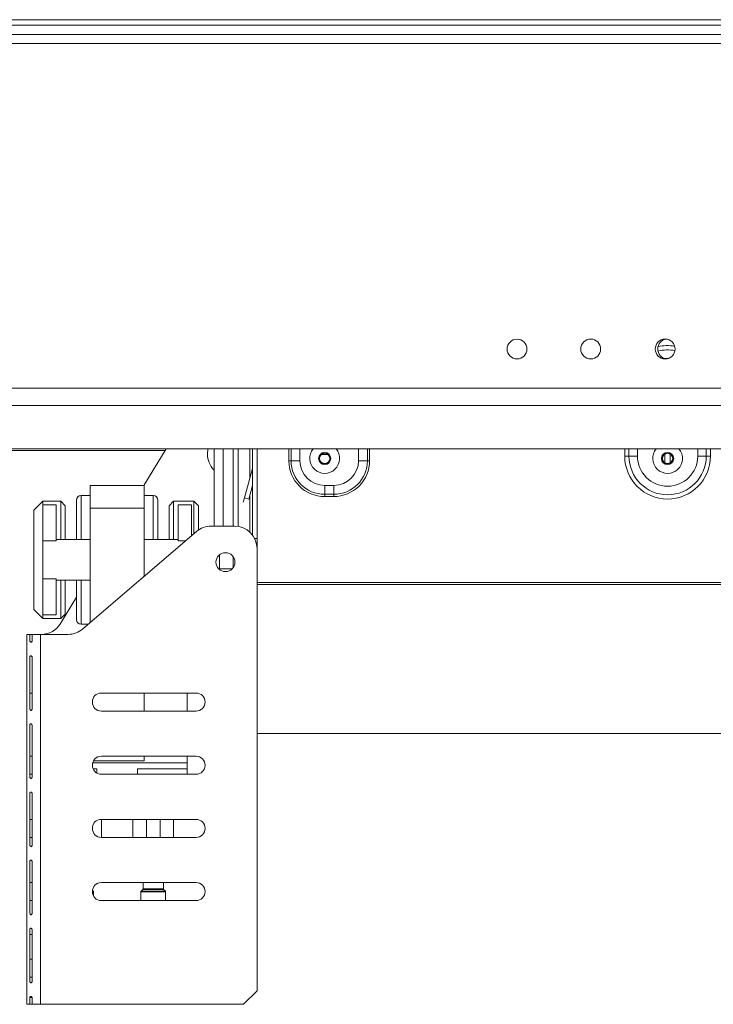
# Model space of a CAD drawing. Units: millimetres. Extents: x 5 to 270, y 3 to 206.
# Drawn here: x 53 to 61, y 113 to 124 of the extents above; entities that cross this region are included whole.
import ezdxf

# ---------------------------------------------------------------- set-up
doc = ezdxf.new("R2010")
doc.units = ezdxf.units.MM

msp = doc.modelspace()

# ---------------------------------------------------------------- linework, layer by layer
at = {"color": 7, "linetype": 'Continuous', "lineweight": 15}
for p, q in [((87.40481601, 123.85930862), (26.40481601, 123.85930862)), ((27.00481601, 123.92161665), (81.30881601, 123.92161665)), ((87.40481601, 123.75930862), (26.40481601, 123.75930862)), ((87.40481601, 123.65930862), (26.40481601, 123.65930862)), ((87.40481601, 119.83777401), (24.40481601, 119.83777401)), ((87.40481601, 119.64458885), (24.40481601, 119.64458885)), ((87.40481601, 119.16667053), (24.40481601, 119.16667053)), ((54.60537726, 118.75930862), (54.85149175, 119.16667053)), ((55.59350226, 119.16667053), (55.59350226, 118.30930862)), ((55.80850226, 119.16667053), (55.80850226, 118.20930862)), ((55.85850226, 119.16667053), (55.85850226, 118.17180862)), ((56.21102778, 119.03430862), (56.21102778, 119.16667053)), ((56.23552267, 119.16667053), (56.23552267, 119.03430862)), ((54.83961498, 119.14701243), (53.00564276, 119.14701243)), ((55.38350226, 119.14430862), (55.38350226, 118.30930862)), ((56.57354208, 119.1040115), (56.64346245, 119.1040115)), ((59.93350226, 119.08430862), (59.98064272, 119.08430862)), ((59.98064272, 119.08430862), (60.07492362, 119.08430862)), ((60.37354208, 119.1040115), (60.37850226, 119.1040115)), ((60.37850226, 119.0111364), (60.37850226, 119.11040228)), ((60.43850226, 119.0111364), (60.43850226, 119.11040228)), ((60.43850226, 119.1040115), (60.44346245, 119.1040115)), ((60.83636181, 119.08430862), (60.74208091, 119.08430862)), ((60.88350226, 119.08430862), (60.83636181, 119.08430862)), ((55.71961931, 118.62232681), (55.8071393, 118.94895586)), ((55.8071393, 118.94895586), (55.80850226, 118.94859065)), ((56.21102778, 119.03430862), (56.23552267, 119.03430862)), ((56.23552267, 119.03430862), (56.33350226, 119.03430862)), ((57.08148185, 119.03430862), (56.98350226, 119.03430862)), ((57.10597675, 119.03430862), (57.08148185, 119.03430862)), ((54.00850226, 118.50930862), (54.00850226, 118.75930862)), ((54.00850226, 118.75930862), (54.60850226, 118.75930862)), ((54.60850226, 118.50930862), (54.60850226, 118.75930862)), ((55.7679156, 118.60938585), (55.80850226, 118.76085735)), ((56.60850226, 118.75930862), (56.70850226, 118.75930862)), ((56.60850226, 118.66132903), (56.60850226, 118.75930862)), ((56.70850226, 118.66132903), (56.70850226, 118.75930862)), ((54.00850226, 118.64680862), (53.90850226, 118.64680862)), ((54.70850226, 118.64680862), (54.60850226, 118.64680862)), ((55.71961931, 118.62232681), (55.70667835, 118.57403051)), ((55.7679156, 118.60938585), (55.71961931, 118.62232681)), ((56.60850226, 118.66132903), (56.70850226, 118.66132903)), ((56.60850226, 118.63683413), (56.60850226, 118.66132903)), ((56.70850226, 118.63683413), (56.60850226, 118.63683413)), ((56.70850226, 118.63683413), (56.70850226, 118.66132903)), ((53.48350226, 118.58430862), (53.38350226, 118.48430862)), ((53.68350226, 118.58430862), (53.48350226, 118.58430862)), ((53.48350226, 118.58430862), (53.48350226, 118.54393567)), ((53.48350226, 118.14533337), (53.48350226, 118.54393567)), ((53.63350226, 118.54393567), (53.48350226, 118.54393567)), ((53.63350226, 118.14533337), (53.63350226, 118.54393567)), ((53.73350226, 118.53430862), (53.68350226, 118.58430862)), ((53.68350226, 118.15930862), (53.68350226, 118.58430862)), ((53.73350226, 118.53430862), (53.73350226, 118.15930862)), ((53.85850226, 118.15930862), (53.85850226, 118.59680862)), ((54.00850226, 117.23788005), (54.00850226, 118.50930862)), ((54.00850226, 118.50930862), (54.60850226, 118.50930862)), ((54.60850226, 117.75216576), (54.60850226, 118.50930862)), ((54.75850226, 118.5968086), (54.75850226, 118.15930862)), ((54.93350226, 118.58430862), (54.88350226, 118.53430862)), ((54.88350226, 118.15930862), (54.88350226, 118.53430862)), ((55.15850226, 118.58430862), (54.93350226, 118.58430862)), ((54.93350226, 118.58430862), (54.93350226, 118.15930862)), ((54.98350226, 118.14533337), (54.98350226, 118.54393567)), ((54.98350226, 118.54393567), (55.13350226, 118.54393567)), ((55.13350226, 118.20216576), (55.13350226, 118.54393567)), ((55.20850226, 118.53430862), (55.15850226, 118.58430862)), ((55.15850226, 118.22359433), (55.15850226, 118.58430862)), ((55.20850226, 118.53430862), (55.20850226, 118.26473296)), ((53.38350226, 117.38430862), (53.38350226, 118.48430862)), ((55.35098328, 118.30930862), (55.60850226, 118.30930862)), ((53.92871909, 117.16949447), (55.18828544, 118.24912277)), ((53.48350226, 117.72328387), (53.48350226, 118.14533337)), ((53.63350226, 118.14533337), (53.48350226, 118.14533337)), ((54.00850226, 118.15930862), (53.63350226, 118.15930862)), ((54.98350226, 118.15930862), (54.60850226, 118.15930862)), ((55.85850226, 118.17180862), (55.8317594, 118.17180862)), ((55.85850226, 118.05930862), (55.85850226, 118.17180862)), ((55.44350226, 117.99177073), (55.44350226, 117.8268465)), ((55.59350226, 117.97095276), (55.59350226, 117.93430862)), ((55.85850226, 113.15930862), (55.85850226, 118.05930862)), ((55.59350226, 117.93430862), (55.59350226, 117.84766448)), ((55.44350226, 117.83430862), (55.58198696, 117.83430862)), ((53.48350226, 117.32468156), (53.48350226, 117.72328387)), ((53.63350226, 117.72328387), (53.48350226, 117.72328387)), ((53.63350226, 117.32468156), (53.63350226, 117.72328387)), ((53.63350226, 117.70930862), (54.00850226, 117.70930862)), ((53.68350226, 117.28430862), (53.68350226, 117.70930862)), ((53.73350226, 117.70930862), (53.73350226, 117.33430862)), ((53.85850226, 117.27180863), (53.85850226, 117.70930862)), ((64.95850226, 117.68398358), (55.85850226, 117.68398358)), ((64.95850226, 117.66308337), (55.85850226, 117.66308337)), ((53.68143792, 117.23002971), (53.85850226, 117.52310172)), ((53.38350226, 117.38430862), (53.48350226, 117.28430862)), ((53.63350226, 117.32468156), (53.48350226, 117.32468156)), ((53.48350226, 117.32468156), (53.48350226, 117.28430862)), ((53.68350226, 117.28430862), (53.73350226, 117.33430862)), ((53.48350226, 117.28430862), (53.68350226, 117.28430862)), ((53.90850226, 117.22180862), (53.98975226, 117.22180862)), ((53.34075316, 117.10930862), (53.30850226, 117.10930862)), ((53.30850226, 113.00930862), (53.30850226, 117.10930862)), ((53.34075316, 117.03430862), (53.34075316, 117.10930862)), ((53.36557676, 117.10930862), (53.34075316, 117.10930862)), ((53.45850226, 117.10930862), (53.36557676, 117.10930862)), ((53.36557676, 117.10930862), (53.36557676, 117.03430862)), ((53.45850226, 113.00930862), (53.45850226, 117.10930862)), ((53.76602124, 117.10930862), (53.45850226, 117.10930862)), ((53.34075316, 116.27930862), (53.34075316, 116.85930862)), ((53.36557676, 116.85930862), (53.36557676, 116.27930862)), ((53.36557676, 116.45930862), (53.34075316, 116.45930862)), ((54.13350226, 116.45930862), (55.18350226, 116.45930862)), ((54.60850226, 116.25930862), (54.60850226, 116.45930862)), ((55.08350226, 116.25930862), (55.08350226, 116.45930862)), ((55.18350226, 116.25930862), (54.13350226, 116.25930862)), ((53.34075316, 115.52430862), (53.34075316, 116.10430862)), ((53.36557676, 116.10430862), (53.36557676, 115.52430862)), ((55.85850226, 116.00930862), (64.95850226, 116.00930862)), ((53.36557676, 115.75930862), (53.34075316, 115.75930862)), ((55.08350226, 115.68430862), (54.03667768, 115.68430862)), ((54.04689972, 115.70930862), (54.60850226, 115.70930862)), ((54.13350226, 115.75930862), (55.18350226, 115.75930862)), ((54.60850226, 115.70930862), (54.60850226, 115.75930862)), ((55.08350226, 115.68430862), (55.08350226, 115.75930862)), ((55.08350226, 115.61930862), (55.08350226, 115.68430862)), ((54.04185075, 115.61930862), (54.08350226, 115.61930862)), ((54.08350226, 115.61930862), (54.08350226, 115.57270608)), ((54.53350226, 115.61930862), (55.08350226, 115.61930862)), ((54.53350226, 115.55930862), (54.53350226, 115.61930862)), ((55.08350226, 115.55930862), (55.08350226, 115.61930862)), ((53.36557676, 115.55930862), (53.34075316, 115.55930862)), ((55.18350226, 115.55930862), (54.13350226, 115.55930862)), ((53.34075316, 114.76930862), (53.34075316, 115.34930862)), ((53.36557676, 115.34930862), (53.36557676, 114.76930862)), ((53.36557676, 115.05930862), (53.34075316, 115.05930862)), ((54.13350226, 114.85930862), (54.13350226, 115.05930862)), ((54.13350226, 115.05930862), (55.18350226, 115.05930862)), ((54.48350226, 115.05930862), (54.48350226, 114.85930862)), ((54.93350226, 114.85930862), (54.93350226, 115.05930862)), ((53.36557676, 114.85930862), (53.34075316, 114.85930862)), ((55.18350226, 114.85930862), (54.13350226, 114.85930862)), ((53.34075316, 114.01430862), (53.34075316, 114.59430862)), ((53.36557676, 114.59430862), (53.36557676, 114.01430862)), ((53.36557676, 114.35930862), (53.34075316, 114.35930862)), ((54.04307333, 114.26223755), (54.03420105, 114.27110983)), ((54.04600226, 114.21089633), (54.04600226, 114.25516648)), ((54.13350226, 114.35930862), (55.18350226, 114.35930862)), ((54.57100226, 114.25516648), (54.57100226, 114.15930862)), ((54.59307333, 114.28137968), (54.5739312, 114.26223755)), ((54.59600226, 114.35930862), (54.59600226, 114.28845075)), ((54.82100226, 114.28845075), (54.82100226, 114.35930862)), ((54.84307333, 114.26223755), (54.8239312, 114.28137968)), ((54.84600226, 114.15930862), (54.84600226, 114.25516648)), ((53.36557676, 114.15930862), (53.34075316, 114.15930862)), ((55.18350226, 114.15930862), (54.13350226, 114.15930862)), ((53.34075316, 113.25930862), (53.34075316, 113.83930862)), ((53.36557676, 113.83930862), (53.36557676, 113.25930862)), ((53.34075316, 113.78430862), (53.36557676, 113.78430862)), ((53.36557676, 113.50930862), (53.34075316, 113.50930862)), ((53.34075316, 113.00930862), (53.34075316, 113.08430862)), ((53.36557676, 113.08430862), (53.34075316, 113.08430862)), ((53.36557676, 113.08430862), (53.36557676, 113.00930862)), ((55.70850226, 113.00930862), (55.85850226, 113.15930862)), ((53.30850226, 113.00930862), (53.34075316, 113.00930862)), ((53.36557676, 113.00930862), (53.34075316, 113.00930862)), ((53.36557676, 113.00930862), (53.45850226, 113.00930862)), ((55.70850226, 113.00930862), (53.45850226, 113.00930862))]:
    msp.add_line(p, q, dxfattribs=at)
at = {"color": 8, "linetype": 'Continuous', "lineweight": 15}
for p, q in [((60.41705855, 120.16777751), (60.37704968, 120.16640114)), ((55.48350226, 119.16667053), (55.48350226, 118.30930862)), ((55.65132919, 118.30561301), (55.65132919, 119.16667053)), ((55.7795888, 119.16667053), (55.7795888, 118.84613601)), ((56.33350226, 119.16667053), (56.33350226, 119.03430862)), ((56.98350226, 119.03430862), (56.98350226, 119.16667053)), ((57.08148185, 119.03430862), (57.08148185, 119.16667053)), ((57.10597675, 119.16667053), (57.10597675, 119.03430862)), ((59.93350226, 119.08430862), (59.93350226, 119.16667053)), ((59.98064272, 119.08430862), (59.98064272, 119.16667053)), ((60.07492362, 119.16667053), (60.07492362, 119.08430862)), ((60.74208091, 119.08430862), (60.74208091, 119.16667053)), ((60.83636181, 119.16667053), (60.83636181, 119.08430862)), ((60.88350226, 119.16667053), (60.88350226, 119.08430862)), ((53.90850226, 118.64680862), (53.90850226, 118.15930862)), ((54.70850226, 118.15930862), (54.70850226, 118.64680862)), ((55.7795888, 118.65295084), (55.7795888, 118.24159794)), ((54.98350226, 118.14533337), (55.06719781, 118.14533337)), ((53.90850226, 117.70930862), (53.90850226, 117.22180862)), ((54.63350226, 115.05930862), (54.63350226, 114.85930862)), ((54.78350226, 115.05930862), (54.78350226, 114.85930862)), ((54.03354517, 114.26223755), (54.04307333, 114.26223755)), ((54.04600226, 114.25516648), (54.03358809, 114.25516648)), ((54.84600226, 114.25516648), (54.57100226, 114.25516648)), ((54.5739312, 114.26223755), (54.70850226, 114.26223755)), ((54.8239312, 114.28137968), (54.59307333, 114.28137968)), ((54.59600226, 114.28845075), (54.70850226, 114.28845075)), ((54.70850226, 114.28845075), (54.82100226, 114.28845075)), ((54.70850226, 114.26223755), (54.84307333, 114.26223755)), ((53.36557676, 113.30930862), (53.34075316, 113.30930862))]:
    msp.add_line(p, q, dxfattribs=at)
at = {"color": 7, "linetype": 'Continuous', "lineweight": 15, "flags": 128}
for points in [[(55.30850226, 119.10930862), (55.31330594, 119.1580812), (55.31517201, 119.16667053)], [(55.3860346, 119.16667053), (55.38542374, 119.16381765), (55.38350226, 119.14430862)]]:
    msp.add_lwpolyline(points, dxfattribs=at)
at = {"color": 7, "linetype": 'Continuous', "lineweight": 15}
for centre, radius in [((58.73981601, 120.27132155), 0.11), ((59.55631601, 120.27180862), 0.11), ((60.38131601, 120.27180862), 0.11), ((56.60850226, 119.05930862), 0.06766571), ((56.60850226, 119.05930862), 0.05925), ((56.60850226, 119.05930862), 0.05675), ((60.40850226, 119.05930862), 0.06766571), ((60.40850226, 119.05930862), 0.05925), ((60.40850226, 119.05930862), 0.05675), ((55.50850226, 117.90930862), 0.105)]:
    msp.add_circle(centre, radius, dxfattribs=at)
for centre, radius, start, end in [((60.40850226, 120.27180862), 0.11, 97.098099715, 180), ((60.40850226, 120.27180862), 0.11, 180, 262.901910542), ((55.55850226, 119.10930862), 0.25, 180, 225.572995998), ((60.40850226, 119.08430862), 0.475, 180, 0), ((60.40850226, 119.08430862), 0.42785955, 180, 0), ((60.40850226, 119.08430862), 0.33357864, 180, 0), ((55.76850226, 118.95930862), 0.04, 345, 0), ((56.60850226, 119.03430862), 0.39747449, 180.000000003, 270), ((56.60850226, 119.03430862), 0.37297959, 180, 270), ((56.60850226, 119.03430862), 0.275, 180, 270), ((56.70850226, 119.03430862), 0.275, 270, 0), ((56.70850226, 119.03430862), 0.37297959, 270, 0), ((56.70850226, 119.03430862), 0.39747449, 270, 0.000000003), ((53.90850226, 118.59680862), 0.05, 90, 180), ((54.70850226, 118.59680862), 0.05, 0, 90), ((55.35098328, 118.05930862), 0.25, 90, 130.601294645), ((55.60850226, 118.05930862), 0.25, 0, 90), ((53.46745904, 117.35930862), 0.25, 270, 328.861027563), ((53.90850226, 117.27180862), 0.05, 180, 270), ((53.76602124, 117.35930862), 0.25, 270, 310.601294645), ((54.13350226, 116.35930862), 0.1, 90, 270), ((55.18350226, 116.35930862), 0.1, 270, 90), ((54.13350226, 115.65930862), 0.1, 90, 270), ((55.18350226, 115.65930862), 0.1, 270, 90), ((54.13350226, 114.95930862), 0.1, 90, 270), ((55.18350226, 114.95930862), 0.1, 270, 90), ((54.13350226, 114.25930862), 0.1, 90, 270), ((54.03600226, 114.25516648), 0.01, 0, 45), ((54.58100226, 114.25516648), 0.01, 135, 180), ((54.58600226, 114.28845075), 0.01, 315, 0), ((54.83100226, 114.28845075), 0.01, 180, 225), ((54.83600226, 114.25516648), 0.01, 0, 45), ((55.18350226, 114.25930862), 0.1, 270, 90)]:
    msp.add_arc(centre, radius, start, end, dxfattribs=at)
at = {"color": 8, "linetype": 'Continuous', "lineweight": 15}
for centre, radius, start, end in [((60.40850226, 119.83430862), 0.42785955, 79.030014355, 104.550200107), ((60.40850226, 119.83430862), 0.475, 80.504912388, 103.025290598), ((56.60850226, 119.05930862), 0.16556376, 139.574208558, 40.425791442), ((60.40850226, 119.05930862), 0.16556376, 139.574208558, 40.425791442)]:
    msp.add_arc(centre, radius, start, end, dxfattribs=at)
at = {"color": 7, "linetype": 'Continuous', "lineweight": 15}
for points, knots in [([(53.36557676, 117.03430862), (53.36502459, 117.03232708), (53.36398794, 117.02860691), (53.36094501, 117.02420608), (53.35699515, 117.02175041), (53.35304833, 117.02112516), (53.34937153, 117.02208469), (53.34483135, 117.02593963), (53.34245962, 117.03080673), (53.34075316, 117.03430862)], [0, 0, 0, 0, 0.1356386357, 0.2546506926, 0.3726283189, 0.5055270897, 0.6049063921, 0.7157294126, 1, 1, 1, 1]), ([(53.34075316, 116.85930862), (53.3411904, 116.86129015), (53.34201129, 116.86501032), (53.3445312, 116.86941116), (53.34801618, 116.87186683), (53.35178047, 116.87249207), (53.35555766, 116.87153255), (53.36052141, 116.8676776), (53.36346142, 116.8628105), (53.36557676, 116.85930862)], [0, 0, 0, 0, 0.1356386357, 0.2546506926, 0.3726283189, 0.5055270897, 0.6049063921, 0.7157294127, 1, 1, 1, 1]), ([(53.36557676, 116.27930862), (53.36502459, 116.27732708), (53.36398794, 116.27360691), (53.36094501, 116.26920608), (53.35699515, 116.26675041), (53.35304833, 116.26612516), (53.34937153, 116.26708469), (53.34483135, 116.27093963), (53.34245962, 116.27580673), (53.34075316, 116.27930862)], [0, 0, 0, 0, 0.1356386357, 0.2546506926, 0.3726283189, 0.5055270897, 0.6049063921, 0.7157294127, 1, 1, 1, 1]), ([(53.34075316, 116.10430862), (53.3411904, 116.10629015), (53.34201129, 116.11001032), (53.3445312, 116.11441116), (53.34801618, 116.11686683), (53.35178047, 116.11749207), (53.35555766, 116.11653255), (53.36052141, 116.1126776), (53.36346142, 116.1078105), (53.36557676, 116.10430862)], [0, 0, 0, 0, 0.13563863571, 0.25465069258, 0.37262831889, 0.50552708969, 0.60490639215, 0.71572941266, 1, 1, 1, 1]), ([(53.36557676, 115.52430862), (53.36502459, 115.52232708), (53.36398794, 115.51860691), (53.36094501, 115.51420608), (53.35699515, 115.51175041), (53.35304833, 115.51112516), (53.34937153, 115.51208469), (53.34483135, 115.51593963), (53.34245962, 115.52080673), (53.34075316, 115.52430862)], [0, 0, 0, 0, 0.1356386357, 0.2546506926, 0.3726283189, 0.5055270897, 0.6049063921, 0.7157294127, 1, 1, 1, 1]), ([(53.34075316, 115.34930862), (53.3411904, 115.35129015), (53.34201129, 115.35501032), (53.3445312, 115.35941116), (53.34801618, 115.36186683), (53.35178047, 115.36249207), (53.35555766, 115.36153255), (53.36052141, 115.3576776), (53.36346142, 115.3528105), (53.36557676, 115.34930862)], [0, 0, 0, 0, 0.1356386357, 0.2546506926, 0.3726283189, 0.5055270897, 0.6049063922, 0.7157294127, 1, 1, 1, 1]), ([(53.36557676, 114.76930862), (53.36502459, 114.76732708), (53.36398794, 114.76360691), (53.36094501, 114.75920608), (53.35699515, 114.75675041), (53.35304833, 114.75612516), (53.34937153, 114.75708469), (53.34483135, 114.76093963), (53.34245962, 114.76580673), (53.34075316, 114.76930862)], [0, 0, 0, 0, 0.1356386357, 0.2546506926, 0.3726283189, 0.5055270897, 0.6049063922, 0.7157294127, 1, 1, 1, 1]), ([(53.34075316, 114.59430862), (53.3411904, 114.59629015), (53.34201129, 114.60001032), (53.3445312, 114.60441116), (53.34801618, 114.60686683), (53.35178047, 114.60749207), (53.35555766, 114.60653255), (53.36052141, 114.6026776), (53.36346142, 114.5978105), (53.36557676, 114.59430862)], [0, 0, 0, 0, 0.1356386357, 0.2546506926, 0.3726283189, 0.5055270897, 0.6049063922, 0.7157294127, 1, 1, 1, 1]), ([(53.36557676, 114.01430862), (53.36502459, 114.01232708), (53.36398794, 114.00860691), (53.36094501, 114.00420608), (53.35699515, 114.00175041), (53.35304833, 114.00112516), (53.34937153, 114.00208469), (53.34483135, 114.00593963), (53.34245962, 114.01080673), (53.34075316, 114.01430862)], [0, 0, 0, 0, 0.1356386357, 0.2546506926, 0.3726283189, 0.5055270897, 0.6049063921, 0.7157294127, 1, 1, 1, 1]), ([(53.34075316, 113.83930862), (53.3411904, 113.84129015), (53.34201129, 113.84501032), (53.3445312, 113.84941116), (53.34801618, 113.85186683), (53.35178047, 113.85249207), (53.35555766, 113.85153255), (53.36052141, 113.8476776), (53.36346142, 113.8428105), (53.36557676, 113.83930862)], [0, 0, 0, 0, 0.1356386357, 0.2546506926, 0.3726283189, 0.5055270897, 0.6049063922, 0.7157294127, 1, 1, 1, 1]), ([(53.36557676, 113.25930862), (53.36502459, 113.25732708), (53.36398794, 113.25360691), (53.36094501, 113.24920608), (53.35699515, 113.24675041), (53.35304833, 113.24612516), (53.34937153, 113.24708469), (53.34483135, 113.25093963), (53.34245962, 113.25580673), (53.34075316, 113.25930862)], [0, 0, 0, 0, 0.1356386357, 0.2546506926, 0.3726283189, 0.5055270897, 0.6049063921, 0.7157294127, 1, 1, 1, 1]), ([(53.34075316, 113.08430862), (53.3411904, 113.08629015), (53.34201129, 113.09001032), (53.3445312, 113.09441116), (53.34801618, 113.09686683), (53.35178047, 113.09749207), (53.35555766, 113.09653255), (53.36052141, 113.0926776), (53.36346142, 113.0878105), (53.36557676, 113.08430862)], [0, 0, 0, 0, 0.1356386357, 0.2546506926, 0.3726283189, 0.5055270897, 0.6049063921, 0.7157294127, 1, 1, 1, 1])]:
    msp.add_open_spline(points, degree=3, knots=knots, dxfattribs=at)

doc.saveas('drawing.dxf')
